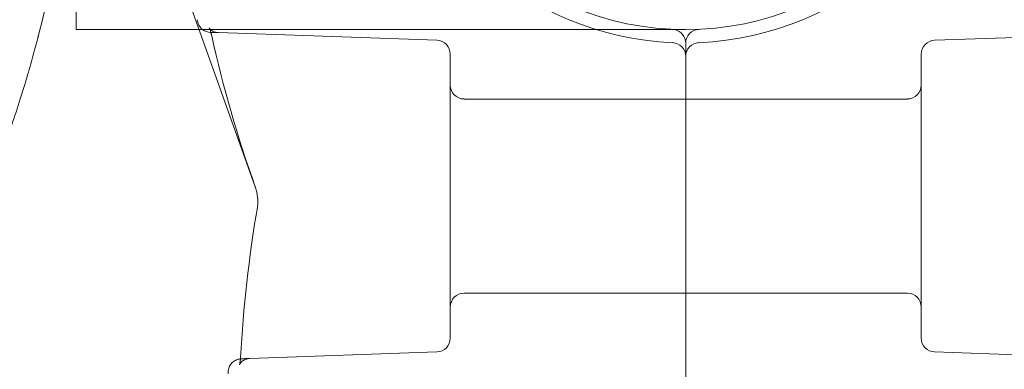
# Model space of a CAD drawing. Extents: x -737 to 89, y -368 to 142.
# Drawn here: x -302 to -299, y -205 to -204 of the extents above; entities that cross this region are included whole.
import ezdxf

# ---------------------------------------------------------------- set-up
doc = ezdxf.new("R2010")
doc.units = 0
doc.header["$MEASUREMENT"] = 0
doc.header["$PDMODE"] = 68
doc.header["$PDSIZE"] = 5
doc.styles.get("Standard").update_dxf_attribs({"font": 'Helvetica LT 57 Condensed_0.ttf'})
doc.dimstyles.new('FEET-METERS', dxfattribs={"dimtxt": 12, "dimasz": 7, "dimexe": 3, "dimexo": 3, "dimgap": 3, "dimtad": 0, "dimdec": 1, "dimzin": 3, "dimdsep": 46, "dimlunit": 4, "dimtxsty": 'Standard', "dimcen": 0.09, "dimadec": 0, "dimazin": 0, "dimtfac": 2, "dimtdec": 1, "dimtofl": 0, "dimtmove": 0, "dimatfit": 3, "dimfxl": 1, "dimfrac": 2, "dimtolj": 1, "dimtzin": 3, "dimarcsym": 0})

# ---------------------------------------------------------------- blocks, each defined once
blk = doc.blocks.new('*D144')
at = {"color": 0, "lineweight": -2, "transparency": 16777216}
for p, q in [((-261.5645, 80.1605), (-643.4427, 80.1605)), ((-640.4427, 73.1605), (-640.4427, -175.9101)), ((-640.4427, -361.007), (-640.4427, -277.9269)), ((-219.1454, -368.007), (-643.4427, -368.007))]:
    blk.add_line(p, q, dxfattribs=at)
at = {"color": 0, "lineweight": 0, "transparency": 16777216}
for points in [[(-641.6094, 73.1605), (-639.276, 73.1605), (-640.4427, 80.1605)], [(-641.6094, -361.007), (-639.276, -361.007), (-640.4427, -368.007)]]:
    blk.add_solid(points, dxfattribs=at)
at = {"layer": 'Defpoints', "color": 0, "lineweight": 0, "transparency": 16777216}
for p in [(-258.5645, 80.1605), (-640.4427, -368.007), (-216.1454, -368.007)]:
    blk.add_point(p, dxfattribs=at)
at = {"color": 0, "lineweight": 0, "transparency": 16777216, "insert": (-640.4427, -226.9185), "char_height": 12, "attachment_point": 5, "rotation": 90}
blk.add_mtext('\\A1;37\'-4" [11.4M]', dxfattribs=at)
blk = doc.blocks.new('new block')
at = {"color": 0, "linetype": 'Continuous', "lineweight": 0}
for p, q in [((-301.0681, -204.3906), (-301.2259, -203.9498)), ((-301.4721, -204.0362), (-300.0971, -204.0362)), ((-300.6586, -204.0602), (-301.1514, -204.043)), ((-299.5357, -204.0602), (-299.0429, -204.043)), ((-300.0971, -204.0668), (-300.0971, -206.3062)), ((-300.0971, -204.0668), (-300.0971, -206.3062)), ((-300.6284, -204.4112), (-300.6284, -204.0914)), ((-299.5659, -204.4112), (-299.5659, -204.0914)), ((-300.5971, -204.1925), (-300.0971, -204.1925)), ((-299.5971, -204.1925), (-300.0971, -204.1925)), ((-300.6284, -204.7311), (-300.6284, -204.4112)), ((-299.5659, -204.7311), (-299.5659, -204.4112)), ((-300.5971, -204.63), (-300.0971, -204.63)), ((-299.5971, -204.63), (-300.0971, -204.63)), ((-301.0807, -204.777), (-300.6586, -204.7623)), ((-299.1136, -204.777), (-299.5357, -204.7623))]:
    blk.add_line(p, q, dxfattribs=at)
for centre, radius, start, end in [((-300.0971, -203.3787), 0.6875, 108.1029, 267.5081), ((-300.0971, -203.3787), 0.6575, 270, 90), ((-300.0971, -203.3787), 0.6875, 272.4919, 71.8971), ((-300.0971, -203.3787), 0.6575, 180, 270), ((-301.1681, -204.0111), 0.0312, 185, 233.4917), ((-301.1681, -204.0111), 0.0313, 233.4917, 268), ((-300.1284, -204.0668), 0.0313, 77.7692, 87.3995), ((-300.1284, -204.0668), 0.0313, 0, 77.7692), ((-300.0659, -204.0668), 0.0312, 92.6005, 180), ((-300.6596, -204.0914), 0.0313, 0, 88), ((-299.5346, -204.0914), 0.0313, 92, 180), ((-300.1284, -204.0968), 0.0313, 0, 87.5081), ((-300.0659, -204.0968), 0.0313, 92.4919, 180), ((-300.5971, -204.1612), 0.0312, 180, 270), ((-299.5971, -204.1612), 0.0312, 270, 0), ((-300.5971, -204.6612), 0.0312, 90, 180), ((-299.5971, -204.6612), 0.0312, 0, 90), ((-300.6596, -204.7311), 0.0313, 272, 360), ((-299.5346, -204.7311), 0.0313, 180, 268)]:
    blk.add_arc(centre, radius, start, end, dxfattribs=at)
for points, knots in [([(-301.6182, -204.2528), (-301.6037, -204.2105), (-301.5917, -204.1722), (-301.5767, -204.1212), (-301.5722, -204.1053), (-301.5661, -204.0831), (-301.5641, -204.0759), (-301.5614, -204.0656), (-301.5605, -204.0623), (-301.5592, -204.0573), (-301.5588, -204.0557), (-301.5582, -204.0533), (-301.558, -204.0525), (-301.5577, -204.0513), (-301.5576, -204.0509), (-301.5573, -204.0501), (-301.5573, -204.0498), (-301.5483, -204.0151), (-301.54, -203.9799), (-301.5284, -203.9259), (-301.5246, -203.9076), (-301.5193, -203.8799), (-301.5175, -203.8706), (-301.515, -203.8566), (-301.5141, -203.8519), (-301.5125, -203.8425), (-301.5116, -203.8377), (-301.4854, -203.685), (-301.4721, -203.5329), (-301.4721, -203.3017), (-301.4755, -203.2251), (-301.4852, -203.1114), (-301.4892, -203.0737), (-301.4965, -203.0175), (-301.4991, -202.9988), (-301.5033, -202.9708), (-301.5047, -202.9615), (-301.5069, -202.9476), (-301.5077, -202.943), (-301.5092, -202.9337), (-301.51, -202.9292), (-301.5174, -202.886), (-301.5247, -202.8488), (-301.5363, -202.7947), (-301.5403, -202.777), (-301.5465, -202.7508), (-301.5486, -202.7422), (-301.5518, -202.7294), (-301.5528, -202.7251), (-301.5544, -202.7187), (-301.555, -202.7166), (-301.5558, -202.7135), (-301.5561, -202.7124), (-301.5565, -202.7108), (-301.5566, -202.7103), (-301.5569, -202.7092), (-301.557, -202.7086), (-301.5696, -202.6597), (-301.5885, -202.5913), (-301.6182, -202.5047)], [0, 0, 0, 0, 0.0625, 0.0625, 0.09375, 0.09375, 0.109375, 0.109375, 0.117188, 0.117188, 0.121094, 0.121094, 0.123047, 0.123047, 0.124023, 0.124023, 0.125, 0.125, 0.1875, 0.1875, 0.21875, 0.21875, 0.234375, 0.234375, 0.242188, 0.242188, 0.25, 0.25, 0.5, 0.5, 0.625, 0.625, 0.6875, 0.6875, 0.71875, 0.71875, 0.734375, 0.734375, 0.742188, 0.742188, 0.75, 0.75, 0.8125, 0.8125, 0.84375, 0.84375, 0.859375, 0.859375, 0.867188, 0.867188, 0.871094, 0.871094, 0.873047, 0.873047, 0.874023, 0.874023, 0.875, 0.875, 1, 1, 1, 1]), ([(-301.4721, -204.0362), (-301.4721, -204.0362), (-301.4721, -204.032), (-301.4721, -204.0135), (-301.4721, -203.999), (-301.4721, -203.9659), (-301.4721, -203.9448), (-301.4721, -203.8942), (-301.4721, -203.8647), (-301.4721, -203.8064), (-301.4721, -203.7726), (-301.4721, -203.6995), (-301.4721, -203.6601), (-301.4721, -203.5975), (-301.4721, -203.5701), (-301.4721, -203.5417)], [-1.0261398, -1.0261398, -1.0261398, -1.0261398, -0.8848687, -0.8848687, -0.7435977, -0.7435977, -0.6130075, -0.6130075, -0.4824173, -0.4824173, -0.3594424, -0.3594424, -0.2364675, -0.2364675, -0.1546646, -0.1546646, -0.1546646, -0.1546646]), ([(-301.1686, -204.0424), (-301.1689, -204.0413), (-301.1692, -204.0402), (-301.17, -204.0377), (-301.1704, -204.0364), (-301.1712, -204.0345), (-301.1715, -204.0337), (-301.1719, -204.0328), (-301.1721, -204.0326), (-301.1722, -204.0324), (-301.1722, -204.0324), (-301.1722, -204.0324), (-301.1721, -204.0324), (-301.1719, -204.0328), (-301.1715, -204.0334), (-301.17, -204.0351), (-301.1691, -204.036), (-301.1669, -204.0378), (-301.1655, -204.0387), (-301.162, -204.0406), (-301.1598, -204.0415), (-301.1555, -204.0426), (-301.1535, -204.0429), (-301.1514, -204.043)], [0.01066918, 0.01066918, 0.01066918, 0.01066918, 0.01567432, 0.01567432, 0.0232769, 0.0232769, 0.02971122, 0.02971122, 0.03475218, 0.03475218, 0.03648602, 0.03648602, 0.03912088, 0.03912088, 0.04640698, 0.04640698, 0.0522574, 0.0522574, 0.05839591, 0.05839591, 0.06623185, 0.06623185, 0.07297304, 0.07297304, 0.07297304, 0.07297304]), ([(-301.1705, -204.0362), (-301.1706, -204.0359), (-301.1708, -204.0356), (-301.1712, -204.0345), (-301.1715, -204.0337), (-301.1719, -204.0328), (-301.1721, -204.0326), (-301.1722, -204.0324), (-301.1722, -204.0324), (-301.1722, -204.0324), (-301.1721, -204.0324), (-301.1719, -204.0328), (-301.1715, -204.0334), (-301.17, -204.0351), (-301.1691, -204.036), (-301.1669, -204.0378), (-301.1655, -204.0387), (-301.162, -204.0406), (-301.1598, -204.0415), (-301.1555, -204.0426), (-301.1535, -204.0429), (-301.1514, -204.043)], [0.02133234, 0.02133234, 0.02133234, 0.02133234, 0.02327615, 0.02327615, 0.02971217, 0.02971217, 0.03476388, 0.03476388, 0.03648684, 0.03648684, 0.03912682, 0.03912682, 0.04640183, 0.04640183, 0.05224959, 0.05224959, 0.05838951, 0.05838951, 0.06622697, 0.06622697, 0.07297265, 0.07297265, 0.07297265, 0.07297265]), ([(-301.1665, -204.0504), (-301.1675, -204.0461), (-301.1685, -204.0423), (-301.1699, -204.0381), (-301.1702, -204.0371), (-301.1705, -204.0362)], [0, 0, 0, 0, 0.01568227, 0.01568227, 0.02133234, 0.02133234, 0.02133234, 0.02133234]), ([(-301.0635, -204.4372), (-301.0631, -204.4345), (-301.0627, -204.4313), (-301.0624, -204.4245), (-301.0624, -204.4209), (-301.0627, -204.4168), (-301.0627, -204.4164), (-301.0628, -204.4156), (-301.0628, -204.4152), (-301.063, -204.4138), (-301.0631, -204.4128), (-301.0636, -204.4087), (-301.0641, -204.4056), (-301.0655, -204.3988), (-301.0665, -204.3952), (-301.0677, -204.3915), (-301.0679, -204.391), (-301.0681, -204.3906)], [0, 0, 0, 0, 0.01092585, 0.01092585, 0.02185415, 0.02185415, 0.02323761, 0.02323761, 0.02427512, 0.02427512, 0.02739026, 0.02739026, 0.03680112, 0.03680112, 0.0489617, 0.0489617, 0.05087133, 0.05087133, 0.05087133, 0.05087133]), ([(-301.1295, -204.8116), (-301.1298, -204.8083), (-301.1295, -204.8049), (-301.1279, -204.7983), (-301.1266, -204.7951), (-301.123, -204.7894), (-301.1207, -204.7868), (-301.1154, -204.7825), (-301.1124, -204.7808), (-301.1077, -204.779), (-301.1061, -204.7786), (-301.1036, -204.7781), (-301.1028, -204.778), (-301.1019, -204.7779), (-301.1018, -204.7779), (-301.1017, -204.7778)], [0, 0, 0, 0, 0.01005991, 0.01005991, 0.02022136, 0.02022136, 0.03037916, 0.03037916, 0.04053709, 0.04053709, 0.04547019, 0.04547019, 0.04799534, 0.04799534, 0.0482833, 0.0482833, 0.0482833, 0.0482833]), ([(-301.1038, -204.791), (-301.1038, -204.791), (-301.1037, -204.7909), (-301.1035, -204.7903), (-301.1033, -204.7894), (-301.1028, -204.7871), (-301.1025, -204.7854), (-301.1019, -204.781), (-301.1017, -204.7781), (-301.1015, -204.775)], [0.04140218, 0.04140218, 0.04140218, 0.04140218, 0.04564625, 0.04564625, 0.0534392, 0.0534392, 0.06260878, 0.06260878, 0.07420678, 0.07420678, 0.07420678, 0.07420678]), ([(-301.0807, -204.777), (-301.084, -204.7771), (-301.0874, -204.7779), (-301.0934, -204.7803), (-301.0962, -204.782), (-301.0993, -204.7848), (-301.1001, -204.7856), (-301.1014, -204.7871), (-301.1018, -204.7877), (-301.1029, -204.7893), (-301.1033, -204.7901), (-301.1037, -204.7909), (-301.1038, -204.791), (-301.1038, -204.791), (-301.1038, -204.791), (-301.1037, -204.7908), (-301.1036, -204.7904), (-301.1032, -204.7888), (-301.1029, -204.7875), (-301.1023, -204.7841), (-301.102, -204.7817), (-301.1017, -204.7778), (-301.1016, -204.7764), (-301.1015, -204.775)], [0, 0, 0, 0, 0.01087545, 0.01087545, 0.02164049, 0.02164049, 0.02632719, 0.02632719, 0.03019078, 0.03019078, 0.0368675, 0.0368675, 0.0415589, 0.0415589, 0.04292038, 0.04292038, 0.04984011, 0.04984011, 0.05816824, 0.05816824, 0.06892188, 0.06892188, 0.07420066, 0.07420066, 0.07420066, 0.07420066]), ([(-301.0807, -204.777), (-301.084, -204.7771), (-301.0874, -204.7779), (-301.0935, -204.7803), (-301.0962, -204.7821), (-301.0993, -204.7848), (-301.1001, -204.7857), (-301.1014, -204.7872), (-301.1019, -204.7878), (-301.1027, -204.7889), (-301.1029, -204.7894), (-301.1035, -204.7904), (-301.1037, -204.7908), (-301.1038, -204.791), (-301.1038, -204.791), (-301.1038, -204.791), (-301.1037, -204.7909), (-301.1035, -204.7903), (-301.1033, -204.7894), (-301.1028, -204.7871), (-301.1025, -204.7854), (-301.102, -204.7818), (-301.1018, -204.7799), (-301.1017, -204.7778)], [0, 0, 0, 0, 0.01094201, 0.01094201, 0.02176086, 0.02176086, 0.0264832, 0.0264832, 0.03034117, 0.03034117, 0.03386908, 0.03386908, 0.0395954, 0.0395954, 0.04140218, 0.04140218, 0.04564625, 0.04564625, 0.0534392, 0.0534392, 0.06260878, 0.06260878, 0.07057347, 0.07057347, 0.07057347, 0.07057347]), ([(-301.0807, -204.777), (-301.084, -204.7771), (-301.0874, -204.7779), (-301.0935, -204.7803), (-301.0962, -204.7821), (-301.0993, -204.7848), (-301.1001, -204.7857), (-301.1014, -204.7872), (-301.1019, -204.7878), (-301.1027, -204.7889), (-301.1029, -204.7894), (-301.1035, -204.7904), (-301.1037, -204.7908), (-301.1038, -204.791), (-301.1038, -204.791), (-301.1038, -204.791)], [0, 0, 0, 0, 0.01094201, 0.01094201, 0.02176086, 0.02176086, 0.0264832, 0.0264832, 0.03034117, 0.03034117, 0.03386908, 0.03386908, 0.0395954, 0.0395954, 0.04140218, 0.04140218, 0.04140218, 0.04140218]), ([(-301.1017, -204.7778), (-301.1014, -204.7778), (-301.101, -204.7778), (-301.1005, -204.7777), (-301.1003, -204.7777), (-301.1, -204.7777), (-301.0999, -204.7777), (-301.0997, -204.7777), (-301.0997, -204.7777), (-301.0996, -204.7777), (-301.0995, -204.7777), (-301.0995, -204.7777), (-301.0995, -204.7777), (-301.0995, -204.7777), (-301.0995, -204.7777), (-301.0994, -204.7777), (-301.0994, -204.7777), (-301.0994, -204.7777)], [0.048283299, 0.048283299, 0.048283299, 0.048283299, 0.049265533, 0.049265533, 0.049901593, 0.049901593, 0.050219744, 0.050219744, 0.050378835, 0.050378835, 0.050458382, 0.050458382, 0.050498156, 0.050498156, 0.050518043, 0.050518043, 0.050579585, 0.050579585, 0.050579585, 0.050579585])]:
    blk.add_open_spline(points, degree=3, knots=knots, dxfattribs=at)
for points, weights in [([(-301.1686, -204.0424), (-301.169, -204.0424), (-301.1692, -204.0424), (-301.1692, -204.0424)], [0.99867994025, 0.999012979255, 0.999452999172, 1]), ([(-301.1672, -204.0424), (-301.1678, -204.0424), (-301.1682, -204.0424), (-301.1686, -204.0424)], [0.998129639454, 0.998258380015, 0.998441813613, 0.99867994025]), ([(-301.1672, -204.0424), (-301.1672, -204.0424), (-301.1672, -204.0424), (-301.1672, -204.0424)], [0.998129382936, 0.998129468418, 0.998129553924, 0.998129639454]), ([(-301.1514, -204.043), (-301.1593, -204.0427), (-301.1646, -204.0425), (-301.1672, -204.0424)], [1, 0.998141519195, 0.997517980173, 0.998129382936]), ([(-301.0994, -204.7777), (-301.0994, -204.7777), (-301.0932, -204.7775), (-301.0807, -204.777)], [0.990664334025, 0.990664334025, 0.993776222683, 1])]:
    blk.add_rational_spline(points, weights, degree=3, dxfattribs=at)
for points in [[(-301.1665, -204.0504), (-301.1672, -204.0475), (-301.1679, -204.0448), (-301.1686, -204.0424)], [(-301.0681, -204.3906), (-301.1082, -204.2788), (-301.1406, -204.165), (-301.1665, -204.0504)], [(-301.1015, -204.775), (-301.0952, -204.6621), (-301.0827, -204.5492), (-301.0635, -204.4372)], [(-301.1017, -204.7778), (-301.1016, -204.7769), (-301.1016, -204.776), (-301.1015, -204.775)]]:
    blk.add_open_spline(points, degree=3, dxfattribs=at)
blk = doc.blocks.new('b312438')
at = {"lineweight": 0}
blk.add_blockref('new block', (439.7194, 361.1972), dxfattribs=at)

msp = doc.modelspace()

# ---------------------------------------------------------------- block references
at = {"lineweight": 0}
msp.add_blockref('b312438', (-439.7194, -361.1972), dxfattribs=at)

# ---------------------------------------------------------------- dimensions: what is measured, and where the dimension line sits
dim = msp.add_linear_dim(base=(-640.4427, -368.007), p1=(-258.5645, 80.1605), p2=(-216.1454, -368.007), angle=90, dimstyle='FEET-METERS', dxfattribs=at)
dim.commit()
dim.dimension.update_dxf_attribs({"geometry": '*D144', "text_midpoint": (-640.4427, -226.9185), "dimtype": 160})

doc.saveas('drawing.dxf')
